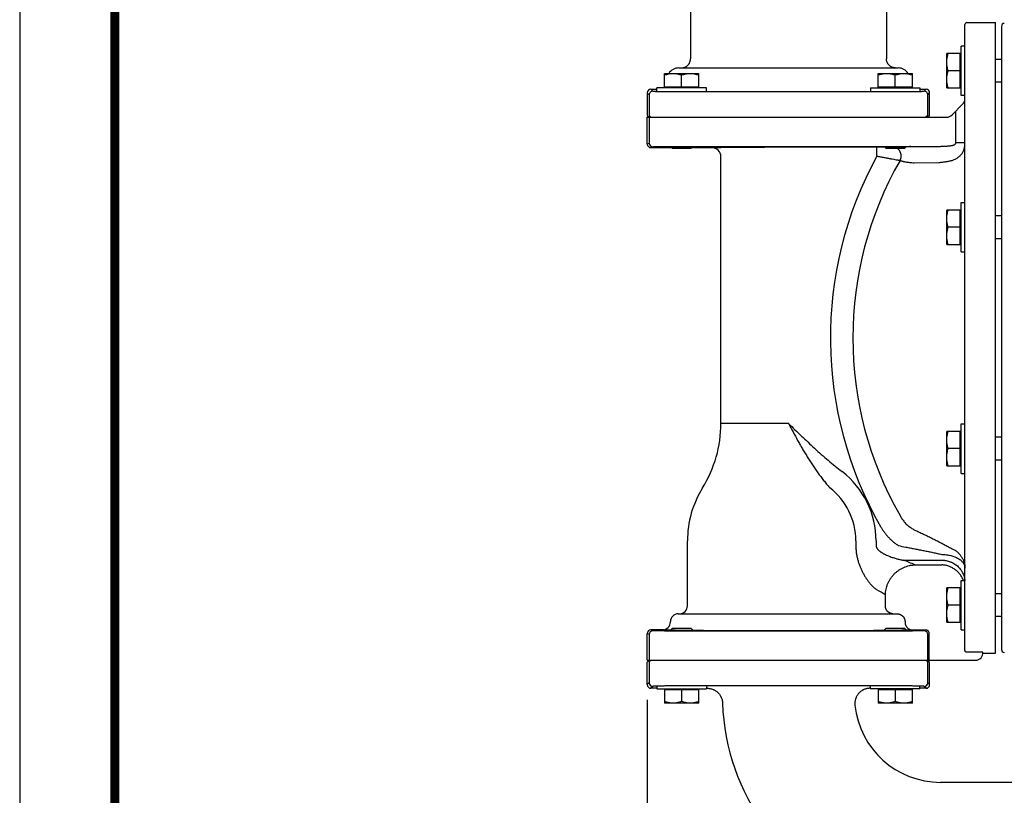
# Model space of a CAD drawing. Units: inches. Extents: x 0 to 120, y 0 to 121.
# Drawn here: x 0 to 16, y 51 to 64 of the extents above; entities that cross this region are included whole.
import ezdxf
from ezdxf.enums import TextEntityAlignment as Align

# ---------------------------------------------------------------- set-up
doc = ezdxf.new("R2010")
doc.units = ezdxf.units.IN
doc.header["$LTSCALE"] = 1.21
doc.header["$MEASUREMENT"] = 0
doc.header["$PDMODE"] = 3
doc.header["$PDSIZE"] = 0.3125
doc.layers.get('0').update_dxf_attribs({"linetype": 'CONTINUOUS'})
doc.layers.get('Defpoints').update_dxf_attribs({"linetype": 'CONTINUOUS'})
for name, color, linetype in [('ATTRIBUTES', 7, 'CONTINUOUS'), ('AXIS', 7, 'CONTINUOUS'), ('BORDER', 5, 'CONTINUOUS')]:
    doc.layers.add(name, color=color, linetype=linetype)
doc.layers.add('OUTER BORDER', color=3, linetype='CONTINUOUS', plot=False)
doc.styles.add('Aial Narrow Bold', font='ARIALNB.TTF')
doc.styles.add('ROMANS', font='ROMANS.SHX')
doc.dimstyles.new('3PL', dxfattribs={"dimscale": 4, "dimtxt": 0.125, "dimasz": 0.18, "dimexe": 0.09, "dimexo": 0.0625, "dimgap": 0.09, "dimtad": 0, "dimtih": 1, "dimtoh": 1, "dimdec": 1, "dimzin": 4, "dimdsep": 46, "dimtxsty": 'Aial Narrow Bold', "dimcen": 0, "dimclrd": 256, "dimclre": 256, "dimclrt": 256, "dimadec": 0, "dimazin": 0, "dimtfac": 1, "dimtdec": 1, "dimtofl": 0, "dimtmove": 0, "dimatfit": 0, "dimfxl": 1, "dimtolj": 1, "dimtzin": 4, "dimlwd": -1, "dimlwe": -1, "dimarcsym": 0})

# ---------------------------------------------------------------- blocks, each defined once
blk = doc.blocks.new('*D7')
for p, q in [((10.312, 52.655), (10.312, 44.939)), ((27.732, 52.675), (27.732, 44.939)), ((11.032, 45.299), (17.622, 45.299)), ((27.012, 45.299), (18.754, 45.299))]:
    blk.add_line(p, q)
for points in [[(11.032, 45.419), (11.032, 45.179), (10.312, 45.299)], [(27.012, 45.419), (27.012, 45.179), (27.732, 45.299)]]:
    blk.add_solid(points)
at = {"layer": 'Defpoints', "color": 0}
for p in [(10.312, 52.905), (27.732, 52.925), (27.732, 45.299)]:
    blk.add_point(p, dxfattribs=at)
at = {"insert": (18.188, 45.299), "char_height": 0.5, "attachment_point": 5, "style": 'Aial Narrow Bold'}
blk.add_mtext('\\A1;A', dxfattribs=at)
blk = doc.blocks.new('Wilden_C_size_03-01-12')
at = {"layer": 'BORDER', "const_width": 0.03}
blk.add_lwpolyline([(0.3125, 0.2775), (0.3125, 17.1255), (22.6125, 17.1255), (22.6125, 0.2775), (0.3125, 0.2775)], dxfattribs=at)
at = {"layer": 'OUTER BORDER'}
blk.add_lwpolyline([(0, 0), (24, 0), (24, 18), (0, 18)], close=True, dxfattribs=at)
at = {"layer": 'ATTRIBUTES', "style": 'ROMANS'}
for tag, height, p in [('XXXXX', 0.18, (19.8687, 1.53)), ('XXX', 0.18, (19.8687, 1.215)), ('XX-XXX', 0.1875, (21.4312, 0.4588)), ('X', 0.1875, (22.425, 0.4588))]:
    blk.add_attdef(tag, text='', height=height, dxfattribs=at).set_placement(p, align=Align.MIDDLE)
for tag, p in [('.01', (16.4081, 1.1)), ('.005', (16.405, 0.8482)), ('XX/XX/XX', (19.709, 0.8461)), ('X-XXX', (21.2115, 0.8289)), ('1/2%%D', (16.4258, 0.5995)), ('XX/XX/XX', (19.709, 0.5961)), ('X/X', (15.2627, 0.3491)), ('XX/XX/XX', (19.709, 0.3461)), ('XOFX', (16.4293, 0.349))]:
    blk.add_attdef(tag, p, '', height=0.1, dxfattribs=at)

msp = doc.modelspace()

# ---------------------------------------------------------------- linework, layer by layer
at = {"color": 7, "linetype": 'Continuous'}
for p, q in [((16.132, 63.176), (16.032, 63.176)), ((16.132, 62.801), (16.032, 62.801)), ((10.312, 62.626), (10.312, 62.256)), ((14.952, 62.256), (14.952, 62.626)), ((10.312, 62.256), (10.342, 62.226)), ((14.952, 62.256), (14.922, 62.226)), ((10.69, 61.726), (11.065, 61.726)), ((10.727, 61.711), (10.698, 61.74)), ((11.027, 61.711), (10.727, 61.711)), ((11.027, 61.711), (11.056, 61.74)), ((14.237, 61.711), (14.208, 61.74)), ((14.537, 61.711), (14.237, 61.711)), ((14.537, 61.711), (14.56, 61.735)), ((16.132, 60.605), (16.032, 60.605)), ((16.132, 60.23), (16.032, 60.23)), ((16.132, 56.97), (16.032, 56.97)), ((16.132, 56.595), (16.032, 56.595)), ((16.132, 54.399), (16.032, 54.399)), ((16.132, 54.024), (16.032, 54.024)), ((10.727, 53.835), (10.69, 53.797)), ((10.69, 53.797), (11.065, 53.797)), ((10.727, 53.835), (11.027, 53.835)), ((11.027, 53.835), (11.065, 53.797)), ((14.237, 53.835), (14.2, 53.797)), ((14.2, 53.797), (14.575, 53.797)), ((14.237, 53.835), (14.537, 53.835)), ((14.537, 53.835), (14.575, 53.797)), ((10.312, 53.275), (10.342, 53.305)), ((10.312, 52.905), (10.312, 53.275)), ((14.952, 53.275), (14.922, 53.305)), ((14.952, 52.905), (14.952, 53.275))]:
    msp.add_line(p, q, dxfattribs=at)
at = {"color": 9, "linetype": 'Continuous'}
for p, q in [((10.343, 62.595), (10.343, 62.256)), ((14.921, 62.256), (14.921, 62.595)), ((10.343, 62.256), (10.373, 62.226)), ((14.921, 62.256), (14.891, 62.226)), ((10.343, 53.275), (10.373, 53.305)), ((10.343, 53.275), (10.343, 52.937)), ((14.921, 53.275), (14.891, 53.305)), ((14.921, 52.937), (14.921, 53.275))]:
    msp.add_line(p, q, dxfattribs=at)
for p, q in [((14.56, 61.735), (14.56, 61.742)), ((12.632, 57.195), (11.522, 57.195))]:
    msp.add_line(p, q)
at = {"layer": 'AXIS', "color": 7, "linetype": 'Continuous'}
for p, q in [((11.022, 64.806), (11.022, 63.186)), ((14.242, 64.806), (14.242, 63.186)), ((15.532, 53.47), (15.532, 63.75)), ((15.562, 63.78), (16.032, 63.78)), ((16.032, 53.42), (16.032, 63.78)), ((16.132, 63.718), (16.132, 53.482)), ((15.233, 62.708), (15.233, 63.27)), ((15.467, 63.27), (15.233, 63.27)), ((15.452, 62.708), (15.452, 63.27)), ((15.467, 62.583), (15.467, 63.395)), ((15.532, 63.395), (15.467, 63.395)), ((10.596, 62.711), (10.596, 62.946)), ((10.596, 62.946), (11.158, 62.946)), ((10.832, 63.036), (14.432, 63.036)), ((11.158, 62.711), (11.158, 62.946)), ((14.106, 62.711), (14.106, 62.946)), ((14.106, 62.946), (14.668, 62.946)), ((14.668, 62.711), (14.668, 62.946)), ((15.452, 62.989), (15.258, 62.989)), ((10.877, 62.726), (10.877, 62.92)), ((14.387, 62.726), (14.387, 62.92)), ((10.372, 62.686), (10.471, 62.686)), ((10.471, 62.651), (10.471, 62.711)), ((11.283, 62.711), (10.471, 62.711)), ((10.596, 62.726), (11.158, 62.726)), ((11.283, 62.647), (11.283, 62.711)), ((13.981, 62.711), (13.981, 62.647)), ((13.981, 62.711), (14.793, 62.711)), ((14.106, 62.726), (14.668, 62.726)), ((14.793, 62.711), (14.793, 62.651)), ((14.793, 62.686), (14.892, 62.686)), ((15.233, 62.708), (15.467, 62.708)), ((15.532, 62.583), (15.467, 62.583)), ((15.494, 62.438), (15.32, 62.264)), ((10.312, 61.786), (10.312, 62.226)), ((10.312, 62.226), (15.228, 62.226)), ((10.372, 61.726), (10.712, 61.726)), ((11.042, 61.726), (11.372, 61.726)), ((11.522, 57.195), (11.522, 61.576)), ((15.233, 60.137), (15.233, 60.699)), ((15.467, 60.699), (15.233, 60.699)), ((15.452, 60.137), (15.452, 60.699)), ((15.467, 60.012), (15.467, 60.824)), ((15.467, 60.824), (15.532, 60.824)), ((15.452, 60.418), (15.258, 60.418)), ((15.233, 60.137), (15.467, 60.137)), ((15.467, 60.012), (15.532, 60.012)), ((15.467, 56.376), (15.467, 57.188)), ((15.467, 57.188), (15.532, 57.188)), ((15.233, 56.501), (15.233, 57.063)), ((15.467, 57.063), (15.233, 57.063)), ((15.452, 56.501), (15.452, 57.063)), ((15.452, 56.782), (15.258, 56.782)), ((15.233, 56.501), (15.467, 56.501)), ((15.467, 56.376), (15.532, 56.376)), ((10.972, 54.2), (10.972, 55.265)), ((15.467, 54.618), (15.532, 54.618)), ((15.467, 53.806), (15.467, 54.618)), ((15.233, 53.931), (15.233, 54.493)), ((15.467, 54.493), (15.233, 54.493)), ((15.452, 53.931), (15.452, 54.493)), ((15.452, 54.212), (15.258, 54.212)), ((10.822, 54.07), (14.391, 54.07)), ((10.692, 53.935), (10.692, 53.94)), ((15.233, 53.931), (15.467, 53.931)), ((10.312, 53.305), (10.312, 53.745)), ((10.562, 53.805), (10.372, 53.805)), ((15.467, 53.806), (15.532, 53.806)), ((15.826, 53.42), (16.032, 53.42)), ((10.312, 53.305), (15.707, 53.305)), ((10.471, 52.845), (10.372, 52.845)), ((10.471, 52.881), (10.471, 52.835)), ((10.471, 52.835), (11.283, 52.835)), ((10.596, 52.835), (10.596, 52.601)), ((11.158, 52.82), (10.596, 52.82)), ((10.877, 52.82), (10.877, 52.626)), ((11.158, 52.601), (11.158, 52.835)), ((11.283, 52.884), (11.283, 52.835)), ((11.299, 52.845), (11.283, 52.845)), ((13.981, 52.845), (13.973, 52.845)), ((13.981, 52.835), (13.981, 52.884)), ((14.793, 52.835), (13.981, 52.835)), ((14.106, 52.835), (14.106, 52.601)), ((14.668, 52.82), (14.106, 52.82)), ((14.387, 52.82), (14.387, 52.626)), ((14.668, 52.601), (14.668, 52.835)), ((14.793, 52.835), (14.793, 52.881)), ((14.892, 52.845), (14.793, 52.845)), ((11.158, 52.601), (10.596, 52.601)), ((14.668, 52.601), (14.106, 52.601)), ((18.701, 51.3), (15.132, 51.3))]:
    msp.add_line(p, q, dxfattribs=at)
at = {"layer": 'AXIS', "color": 9, "linetype": 'Continuous'}
for p, q in [((10.312, 62.626), (10.343, 62.595)), ((10.372, 62.686), (10.403, 62.655)), ((10.843, 62.647), (14.421, 62.647)), ((14.861, 62.655), (14.892, 62.686)), ((14.921, 62.595), (14.952, 62.626)), ((15.382, 61.805), (15.382, 62.326)), ((10.343, 62.226), (10.343, 61.802)), ((15.532, 61.804), (15.531, 61.804)), ((10.312, 61.786), (10.343, 61.802)), ((10.372, 61.726), (10.403, 61.742)), ((10.843, 61.746), (15.043, 61.746)), ((12.632, 61.737), (14.083, 61.737)), ((14.083, 61.587), (14.083, 61.737)), ((14.644, 61.743), (15.043, 61.746)), ((14.459, 61.517), (14.466, 61.516)), ((14.7, 61.476), (15.1, 61.484)), ((13.739, 55.265), (13.739, 55.192)), ((14.072, 55.265), (14.072, 55.192)), ((14.523, 54.949), (15.152, 54.949)), ((14.708, 54.872), (15.152, 54.872)), ((14.224, 54.2), (14.224, 54.379)), ((14.547, 53.94), (14.547, 53.932)), ((10.343, 53.73), (10.312, 53.745)), ((10.343, 53.73), (10.343, 53.305)), ((10.403, 53.79), (10.372, 53.805)), ((10.691, 53.799), (10.69, 53.799)), ((10.69, 53.799), (10.69, 53.799)), ((14.421, 53.786), (10.843, 53.786)), ((14.575, 53.799), (14.573, 53.799)), ((14.886, 53.802), (14.676, 53.802)), ((14.886, 53.802), (14.861, 53.79)), ((14.946, 53.742), (14.921, 53.73)), ((14.921, 53.305), (14.921, 53.73)), ((14.946, 53.305), (14.946, 53.742)), ((15.825, 53.438), (15.562, 53.438)), ((10.343, 52.937), (10.312, 52.905)), ((14.952, 52.905), (14.921, 52.937)), ((10.403, 52.877), (10.372, 52.845)), ((14.421, 52.884), (10.843, 52.884)), ((14.892, 52.845), (14.861, 52.877))]:
    msp.add_line(p, q, dxfattribs=at)
at = {"layer": 'AXIS', "color": 7, "linetype": 'Continuous'}
for centre, radius, start, end in [((15.562, 63.75), 0.03, 90, 180), ((16.182, 63.718), 0.05, 94, 180), ((10.832, 62.836), 0.2, 90.0017, 146.7691), ((14.432, 62.836), 0.2, 33.2309, 89.9983), ((10.372, 62.626), 0.06, 89.9965, 180.0035), ((14.892, 62.626), 0.06, 359.9966, 90.0034), ((15.402, 62.53), 0.13, 315, 0), ((15.228, 62.356), 0.13, 270, 315), ((10.372, 61.786), 0.06, 180.0021, 270.0054), ((11.372, 61.576), 0.15, 359.9985, 89.9987), ((9.522, 57.195), 2, 328.182, 0), ((12.632, 55.265), 1.66, 148.182, 180), ((10.842, 54.2), 0.13, 270, 0), ((10.822, 53.94), 0.13, 90, 180), ((10.562, 53.935), 0.13, 270.0013, 0.0014), ((10.372, 53.745), 0.06, 89.9946, 179.9979), ((15.707, 53.424), 0.119, 270, 6.7429), ((16.182, 53.482), 0.05, 180, 266), ((10.372, 52.905), 0.06, 179.9965, 270.0035), ((14.892, 52.905), 0.06, 269.9966, 0.0034), ((15.132, 52.715), 3.585, 181.7907, 251.3164), ((15.132, 52.715), 1.415, 185.9041, 270)]:
    msp.add_arc(centre, radius, start, end, dxfattribs=at)
at = {"layer": 'AXIS', "color": 9, "linetype": 'Continuous'}
for centre, radius, start, end in [((10.403, 62.595), 0.06, 90.0209, 179.9791), ((14.861, 62.595), 0.06, 0.0209, 89.9791), ((10.403, 61.802), 0.06, 180.0068, 269.9857), ((14.097, 81.057), 19.32, 269.9591, 271.3184), ((14.809, 35.481), 26.262, 90.3597, 90.5839), ((19.555, 58.6), 6.234, 151.3725, 209.7913), ((19.555, 58.6), 5.865, 150.2087, 209.7913), ((15.023, 61.23), 0.626, 152.8114, 152.9917), ((12.632, 55.265), 1.44, 0, 52.2654), ((12.632, 55.265), 1.107, 0, 52.2654), ((14.867, 56.858), 1.722, 255.4489, 259.6578), ((11.626, 47.775), 7.738, 66.5261, 68.0089), ((11.465, 50.063), 5.122, 57.4196, 59.2341), ((15.15, 54.48), 0.132, 5.7563, 7.1087), ((10.403, 53.73), 0.06, 90.0143, 179.9932), ((14.861, 53.73), 0.06, 0.0068, 89.9857), ((10.403, 52.937), 0.06, 180.0209, 269.9791), ((14.861, 52.937), 0.06, 270.0209, 359.9791)]:
    msp.add_arc(centre, radius, start, end, dxfattribs=at)
at = {"layer": 'AXIS', "color": 7, "linetype": 'Continuous'}
for points, knots in [([(15.233, 63.129), (15.233, 63.135), (15.233, 63.147), (15.234, 63.165), (15.236, 63.182), (15.239, 63.2), (15.243, 63.218), (15.249, 63.241), (15.254, 63.258), (15.258, 63.27)], [0, 0, 0, 0, 0.124399, 0.248879, 0.37349, 0.498295, 0.623332, 0.748627, 1, 1, 1, 1]), ([(10.872, 63.036), (10.877, 63.036), (10.887, 63.036), (10.901, 63.039), (10.916, 63.042), (10.93, 63.047), (10.943, 63.053), (10.955, 63.061), (10.967, 63.07), (10.978, 63.08), (10.988, 63.091), (10.997, 63.102), (11.005, 63.115), (11.011, 63.128), (11.016, 63.142), (11.019, 63.157), (11.022, 63.171), (11.022, 63.181), (11.022, 63.186)], [0, 0, 0, 0, 0.0625, 0.125, 0.1875, 0.25, 0.3125, 0.375, 0.4375, 0.5, 0.5625, 0.625, 0.6875, 0.75, 0.8125, 0.875, 0.9375, 1, 1, 1, 1]), ([(14.392, 63.036), (14.387, 63.036), (14.377, 63.036), (14.363, 63.039), (14.348, 63.042), (14.335, 63.047), (14.321, 63.053), (14.309, 63.061), (14.297, 63.07), (14.286, 63.08), (14.276, 63.091), (14.267, 63.102), (14.26, 63.115), (14.253, 63.128), (14.248, 63.142), (14.245, 63.157), (14.242, 63.171), (14.242, 63.181), (14.242, 63.186)], [0, 0, 0, 0, 0.0625, 0.125, 0.1875, 0.25, 0.3125, 0.375, 0.4375, 0.5, 0.5625, 0.625, 0.6875, 0.75, 0.8125, 0.875, 0.9375, 1, 1, 1, 1]), ([(15.258, 62.989), (15.254, 63), (15.249, 63.017), (15.243, 63.04), (15.239, 63.058), (15.236, 63.076), (15.234, 63.093), (15.233, 63.111), (15.233, 63.123), (15.233, 63.129)], [0, 0, 0, 0, 0.251373, 0.376668, 0.501705, 0.62651, 0.751122, 0.875601, 1, 1, 1, 1]), ([(10.596, 62.92), (10.607, 62.924), (10.625, 62.929), (10.648, 62.935), (10.665, 62.939), (10.683, 62.942), (10.701, 62.944), (10.719, 62.945), (10.731, 62.946), (10.737, 62.946)], [0, 0, 0, 0, 0.251373, 0.376668, 0.501705, 0.62651, 0.751122, 0.875601, 1, 1, 1, 1]), ([(10.737, 62.946), (10.742, 62.946), (10.754, 62.945), (10.772, 62.944), (10.79, 62.942), (10.808, 62.939), (10.825, 62.935), (10.848, 62.929), (10.866, 62.924), (10.877, 62.92)], [0, 0, 0, 0, 0.124399, 0.248879, 0.37349, 0.498295, 0.623332, 0.748627, 1, 1, 1, 1]), ([(10.877, 62.92), (10.888, 62.924), (10.906, 62.929), (10.929, 62.935), (10.946, 62.939), (10.964, 62.942), (10.982, 62.944), (11, 62.945), (11.012, 62.946), (11.018, 62.946)], [0, 0, 0, 0, 0.251373, 0.376668, 0.501705, 0.62651, 0.751122, 0.875601, 1, 1, 1, 1]), ([(11.018, 62.946), (11.023, 62.946), (11.035, 62.945), (11.053, 62.944), (11.071, 62.942), (11.089, 62.939), (11.106, 62.935), (11.129, 62.929), (11.147, 62.924), (11.158, 62.92)], [0, 0, 0, 0, 0.124399, 0.248879, 0.37349, 0.498295, 0.623332, 0.748627, 1, 1, 1, 1]), ([(14.106, 62.92), (14.117, 62.924), (14.135, 62.929), (14.158, 62.935), (14.175, 62.939), (14.193, 62.942), (14.211, 62.944), (14.229, 62.945), (14.241, 62.946), (14.247, 62.946)], [0, 0, 0, 0, 0.251373, 0.376668, 0.501705, 0.62651, 0.751122, 0.875601, 1, 1, 1, 1]), ([(14.247, 62.946), (14.252, 62.946), (14.264, 62.945), (14.282, 62.944), (14.3, 62.942), (14.318, 62.939), (14.335, 62.935), (14.358, 62.929), (14.376, 62.924), (14.387, 62.92)], [0, 0, 0, 0, 0.124399, 0.248879, 0.37349, 0.498295, 0.623332, 0.748627, 1, 1, 1, 1]), ([(14.387, 62.92), (14.398, 62.924), (14.416, 62.929), (14.439, 62.935), (14.456, 62.939), (14.474, 62.942), (14.492, 62.944), (14.51, 62.945), (14.522, 62.946), (14.528, 62.946)], [0, 0, 0, 0, 0.251373, 0.376668, 0.501705, 0.62651, 0.751122, 0.875601, 1, 1, 1, 1]), ([(14.528, 62.946), (14.533, 62.946), (14.545, 62.945), (14.563, 62.944), (14.581, 62.942), (14.599, 62.939), (14.616, 62.935), (14.639, 62.929), (14.657, 62.924), (14.668, 62.92)], [0, 0, 0, 0, 0.124399, 0.248879, 0.37349, 0.498295, 0.623332, 0.748627, 1, 1, 1, 1]), ([(15.233, 62.848), (15.233, 62.854), (15.233, 62.866), (15.234, 62.884), (15.236, 62.901), (15.239, 62.919), (15.243, 62.937), (15.249, 62.96), (15.254, 62.977), (15.258, 62.989)], [0, 0, 0, 0, 0.124399, 0.248879, 0.37349, 0.498295, 0.623332, 0.748627, 1, 1, 1, 1]), ([(15.258, 62.708), (15.254, 62.719), (15.249, 62.736), (15.243, 62.759), (15.239, 62.777), (15.236, 62.795), (15.234, 62.812), (15.233, 62.83), (15.233, 62.842), (15.233, 62.848)], [0, 0, 0, 0, 0.251373, 0.376668, 0.501705, 0.62651, 0.751122, 0.875601, 1, 1, 1, 1]), ([(15.233, 60.558), (15.233, 60.564), (15.233, 60.576), (15.234, 60.594), (15.236, 60.612), (15.239, 60.629), (15.243, 60.647), (15.249, 60.67), (15.254, 60.687), (15.258, 60.699)], [0, 0, 0, 0, 0.124399, 0.248879, 0.37349, 0.498295, 0.623332, 0.748627, 1, 1, 1, 1]), ([(15.258, 60.418), (15.254, 60.429), (15.249, 60.447), (15.243, 60.47), (15.239, 60.487), (15.236, 60.505), (15.234, 60.523), (15.233, 60.541), (15.233, 60.552), (15.233, 60.558)], [0, 0, 0, 0, 0.251373, 0.376668, 0.501705, 0.62651, 0.751122, 0.875601, 1, 1, 1, 1]), ([(15.233, 60.277), (15.233, 60.283), (15.233, 60.295), (15.234, 60.313), (15.236, 60.331), (15.239, 60.348), (15.243, 60.366), (15.249, 60.389), (15.254, 60.406), (15.258, 60.418)], [0, 0, 0, 0, 0.124399, 0.248879, 0.37349, 0.498295, 0.623332, 0.748627, 1, 1, 1, 1]), ([(15.258, 60.137), (15.254, 60.148), (15.249, 60.166), (15.243, 60.189), (15.239, 60.206), (15.236, 60.224), (15.234, 60.242), (15.233, 60.26), (15.233, 60.271), (15.233, 60.277)], [0, 0, 0, 0, 0.251373, 0.376668, 0.501705, 0.62651, 0.751122, 0.875601, 1, 1, 1, 1]), ([(15.233, 56.923), (15.233, 56.929), (15.233, 56.941), (15.234, 56.959), (15.236, 56.976), (15.239, 56.994), (15.243, 57.011), (15.249, 57.035), (15.254, 57.052), (15.258, 57.063)], [0, 0, 0, 0, 0.124399, 0.248879, 0.37349, 0.498295, 0.623332, 0.748627, 1, 1, 1, 1]), ([(15.258, 56.782), (15.254, 56.794), (15.249, 56.811), (15.243, 56.834), (15.239, 56.852), (15.236, 56.869), (15.234, 56.887), (15.233, 56.905), (15.233, 56.917), (15.233, 56.923)], [0, 0, 0, 0, 0.251373, 0.376668, 0.501705, 0.62651, 0.751122, 0.875601, 1, 1, 1, 1]), ([(15.233, 56.642), (15.233, 56.648), (15.233, 56.66), (15.234, 56.678), (15.236, 56.695), (15.239, 56.713), (15.243, 56.73), (15.249, 56.754), (15.254, 56.771), (15.258, 56.782)], [0, 0, 0, 0, 0.124399, 0.248879, 0.37349, 0.498295, 0.623332, 0.748627, 1, 1, 1, 1]), ([(15.258, 56.501), (15.254, 56.513), (15.249, 56.53), (15.243, 56.553), (15.239, 56.571), (15.236, 56.588), (15.234, 56.606), (15.233, 56.624), (15.233, 56.636), (15.233, 56.642)], [0, 0, 0, 0, 0.251373, 0.376668, 0.501705, 0.62651, 0.751122, 0.875601, 1, 1, 1, 1]), ([(15.233, 54.352), (15.233, 54.358), (15.233, 54.37), (15.234, 54.388), (15.236, 54.406), (15.239, 54.423), (15.243, 54.441), (15.249, 54.464), (15.254, 54.481), (15.258, 54.493)], [0, 0, 0, 0, 0.124399, 0.248879, 0.37349, 0.498295, 0.623332, 0.748627, 1, 1, 1, 1]), ([(15.258, 54.212), (15.254, 54.223), (15.249, 54.24), (15.243, 54.264), (15.239, 54.281), (15.236, 54.299), (15.234, 54.317), (15.233, 54.334), (15.233, 54.346), (15.233, 54.352)], [0, 0, 0, 0, 0.251373, 0.376668, 0.501705, 0.62651, 0.751122, 0.875601, 1, 1, 1, 1]), ([(15.233, 54.071), (15.233, 54.077), (15.233, 54.089), (15.234, 54.107), (15.236, 54.125), (15.239, 54.142), (15.243, 54.16), (15.249, 54.183), (15.254, 54.2), (15.258, 54.212)], [0, 0, 0, 0, 0.124399, 0.248879, 0.37349, 0.498295, 0.623332, 0.748627, 1, 1, 1, 1]), ([(15.258, 53.931), (15.254, 53.942), (15.249, 53.959), (15.243, 53.983), (15.239, 54), (15.236, 54.018), (15.234, 54.036), (15.233, 54.053), (15.233, 54.065), (15.233, 54.071)], [0, 0, 0, 0, 0.251373, 0.376668, 0.501705, 0.62651, 0.751122, 0.875601, 1, 1, 1, 1]), ([(11.299, 52.845), (11.307, 52.845), (11.319, 52.845), (11.335, 52.843), (11.351, 52.84), (11.37, 52.835), (11.389, 52.829), (11.404, 52.822), (11.418, 52.815), (11.436, 52.805), (11.455, 52.791), (11.473, 52.775), (11.49, 52.758), (11.504, 52.738), (11.515, 52.721), (11.523, 52.707), (11.529, 52.693), (11.537, 52.674), (11.542, 52.655), (11.545, 52.639), (11.548, 52.623), (11.549, 52.611), (11.549, 52.603)], [0, 0, 0, 0, 0.062496, 0.093753, 0.125009, 0.187505, 0.25, 0.281257, 0.312514, 0.375009, 0.437505, 0.5, 0.562495, 0.624991, 0.687486, 0.718743, 0.75, 0.812495, 0.874991, 0.906247, 0.937504, 1, 1, 1, 1]), ([(13.973, 52.845), (13.964, 52.845), (13.951, 52.845), (13.934, 52.842), (13.917, 52.839), (13.896, 52.834), (13.875, 52.826), (13.86, 52.818), (13.844, 52.81), (13.826, 52.798), (13.806, 52.782), (13.787, 52.763), (13.771, 52.743), (13.756, 52.721), (13.746, 52.701), (13.74, 52.685), (13.734, 52.669), (13.728, 52.648), (13.725, 52.626), (13.723, 52.609), (13.723, 52.591), (13.724, 52.578), (13.725, 52.57)], [0, 0, 0, 0, 0.062495, 0.093753, 0.125011, 0.187505, 0.25, 0.281258, 0.312516, 0.375011, 0.437505, 0.5, 0.562495, 0.624989, 0.687484, 0.718742, 0.75, 0.812495, 0.874989, 0.906247, 0.937505, 1, 1, 1, 1]), ([(10.737, 52.601), (10.731, 52.601), (10.719, 52.601), (10.701, 52.602), (10.683, 52.604), (10.665, 52.607), (10.648, 52.611), (10.625, 52.617), (10.607, 52.622), (10.596, 52.626)], [0, 0, 0, 0, 0.124399, 0.248879, 0.37349, 0.498295, 0.623332, 0.748627, 1, 1, 1, 1]), ([(10.877, 52.626), (10.866, 52.622), (10.848, 52.617), (10.825, 52.611), (10.808, 52.607), (10.79, 52.604), (10.772, 52.602), (10.754, 52.601), (10.742, 52.601), (10.737, 52.601)], [0, 0, 0, 0, 0.251373, 0.376668, 0.501705, 0.62651, 0.751122, 0.875601, 1, 1, 1, 1]), ([(11.018, 52.601), (11.012, 52.601), (11, 52.601), (10.982, 52.602), (10.964, 52.604), (10.946, 52.607), (10.929, 52.611), (10.906, 52.617), (10.888, 52.622), (10.877, 52.626)], [0, 0, 0, 0, 0.124399, 0.248879, 0.37349, 0.498295, 0.623332, 0.748627, 1, 1, 1, 1]), ([(11.158, 52.626), (11.147, 52.622), (11.129, 52.617), (11.106, 52.611), (11.089, 52.607), (11.071, 52.604), (11.053, 52.602), (11.035, 52.601), (11.023, 52.601), (11.018, 52.601)], [0, 0, 0, 0, 0.251373, 0.376668, 0.501705, 0.62651, 0.751122, 0.875601, 1, 1, 1, 1]), ([(14.247, 52.601), (14.241, 52.601), (14.229, 52.601), (14.211, 52.602), (14.193, 52.604), (14.175, 52.607), (14.158, 52.611), (14.135, 52.617), (14.117, 52.622), (14.106, 52.626)], [0, 0, 0, 0, 0.124399, 0.248879, 0.37349, 0.498295, 0.623332, 0.748627, 1, 1, 1, 1]), ([(14.387, 52.626), (14.376, 52.622), (14.358, 52.617), (14.335, 52.611), (14.318, 52.607), (14.3, 52.604), (14.282, 52.602), (14.264, 52.601), (14.252, 52.601), (14.247, 52.601)], [0, 0, 0, 0, 0.251373, 0.376668, 0.501705, 0.62651, 0.751122, 0.875601, 1, 1, 1, 1]), ([(14.528, 52.601), (14.522, 52.601), (14.51, 52.601), (14.492, 52.602), (14.474, 52.604), (14.456, 52.607), (14.439, 52.611), (14.416, 52.617), (14.398, 52.622), (14.387, 52.626)], [0, 0, 0, 0, 0.124399, 0.248879, 0.37349, 0.498295, 0.623332, 0.748627, 1, 1, 1, 1]), ([(14.668, 52.626), (14.657, 52.622), (14.639, 52.617), (14.616, 52.611), (14.599, 52.607), (14.581, 52.604), (14.563, 52.602), (14.545, 52.601), (14.533, 52.601), (14.528, 52.601)], [0, 0, 0, 0, 0.251373, 0.376668, 0.501705, 0.62651, 0.751122, 0.875601, 1, 1, 1, 1])]:
    msp.add_open_spline(points, degree=3, knots=knots, dxfattribs=at)
at = {"layer": 'AXIS', "color": 9, "linetype": 'Continuous'}
for points, knots in [([(10.403, 62.655), (10.403, 62.655), (10.404, 62.655), (10.404, 62.655), (10.404, 62.654), (10.404, 62.654), (10.405, 62.654), (10.406, 62.654), (10.408, 62.654), (10.409, 62.654), (10.411, 62.653), (10.413, 62.653), (10.416, 62.653), (10.419, 62.653), (10.424, 62.652), (10.431, 62.652), (10.439, 62.652), (10.448, 62.651), (10.458, 62.651), (10.469, 62.651), (10.48, 62.65), (10.493, 62.65), (10.511, 62.65), (10.536, 62.649), (10.568, 62.649), (10.602, 62.648), (10.639, 62.648), (10.677, 62.648), (10.717, 62.647), (10.759, 62.647), (10.801, 62.647), (10.829, 62.647), (10.843, 62.647)], [0, 0, 0, 0, 0.000355, 0.000837, 0.001453, 0.00221, 0.00415, 0.006665, 0.009758, 0.01343, 0.017679, 0.022504, 0.027902, 0.033871, 0.047508, 0.063385, 0.081465, 0.101705, 0.12406, 0.148476, 0.174897, 0.203261, 0.2335, 0.299318, 0.371733, 0.450064, 0.533573, 0.621475, 0.712942, 0.807113, 0.903099, 1, 1, 1, 1]), ([(14.421, 62.647), (14.435, 62.647), (14.463, 62.647), (14.505, 62.647), (14.547, 62.647), (14.587, 62.648), (14.625, 62.648), (14.662, 62.648), (14.696, 62.649), (14.728, 62.649), (14.753, 62.65), (14.771, 62.65), (14.784, 62.65), (14.795, 62.651), (14.806, 62.651), (14.816, 62.651), (14.825, 62.652), (14.833, 62.652), (14.84, 62.652), (14.845, 62.653), (14.848, 62.653), (14.851, 62.653), (14.853, 62.653), (14.855, 62.654), (14.856, 62.654), (14.858, 62.654), (14.859, 62.654), (14.86, 62.654), (14.86, 62.654), (14.86, 62.655), (14.86, 62.655), (14.861, 62.655), (14.861, 62.655)], [0, 0, 0, 0, 0.096901, 0.192887, 0.287058, 0.378525, 0.466427, 0.549936, 0.628267, 0.700682, 0.7665, 0.796739, 0.825103, 0.851524, 0.87594, 0.898295, 0.918535, 0.936615, 0.952492, 0.966129, 0.972098, 0.977496, 0.982321, 0.98657, 0.990242, 0.993335, 0.99585, 0.99779, 0.998547, 0.999163, 0.999645, 1, 1, 1, 1]), ([(15.238, 61.753), (15.245, 61.753), (15.255, 61.754), (15.269, 61.755), (15.279, 61.756), (15.289, 61.757), (15.3, 61.759), (15.31, 61.76), (15.32, 61.762), (15.328, 61.764), (15.335, 61.766), (15.339, 61.768), (15.344, 61.769), (15.349, 61.771), (15.354, 61.773), (15.358, 61.775), (15.363, 61.777), (15.367, 61.78), (15.371, 61.783), (15.375, 61.786), (15.377, 61.79), (15.379, 61.793), (15.38, 61.795), (15.381, 61.797), (15.382, 61.8), (15.382, 61.803), (15.382, 61.804), (15.382, 61.805)], [0, 0, 0, 0, 0.126507, 0.189601, 0.252576, 0.315422, 0.378128, 0.440684, 0.503079, 0.565301, 0.596346, 0.627344, 0.658296, 0.689203, 0.720066, 0.75089, 0.781689, 0.812477, 0.843288, 0.874174, 0.905213, 0.920836, 0.936533, 0.952307, 0.968153, 0.984063, 1, 1, 1, 1]), ([(15.294, 61.51), (15.303, 61.512), (15.32, 61.517), (15.345, 61.526), (15.369, 61.537), (15.392, 61.548), (15.413, 61.562), (15.433, 61.577), (15.452, 61.593), (15.469, 61.611), (15.484, 61.631), (15.497, 61.652), (15.508, 61.675), (15.517, 61.699), (15.524, 61.724), (15.529, 61.75), (15.531, 61.777), (15.532, 61.795), (15.532, 61.804)], [0, 0, 0, 0, 0.065555, 0.12997, 0.193254, 0.255477, 0.316765, 0.377299, 0.437308, 0.497067, 0.556879, 0.617065, 0.677938, 0.739777, 0.802805, 0.86717, 0.93292, 1, 1, 1, 1]), ([(15.531, 61.804), (15.53, 61.804), (15.53, 61.805), (15.528, 61.805), (15.524, 61.805), (15.52, 61.805), (15.514, 61.805), (15.507, 61.805), (15.499, 61.805), (15.49, 61.805), (15.477, 61.805), (15.458, 61.805), (15.434, 61.805), (15.409, 61.805), (15.391, 61.805), (15.382, 61.805)], [0, 0, 0, 0, 0.006938, 0.015886, 0.039733, 0.071351, 0.110484, 0.156815, 0.20997, 0.269519, 0.33498, 0.481473, 0.644719, 0.819442, 1, 1, 1, 1]), ([(10.403, 61.742), (10.403, 61.742), (10.404, 61.742), (10.404, 61.742), (10.404, 61.742), (10.404, 61.742), (10.405, 61.742), (10.405, 61.742), (10.406, 61.742), (10.408, 61.742), (10.409, 61.742), (10.411, 61.742), (10.413, 61.742), (10.416, 61.743), (10.418, 61.743), (10.421, 61.743), (10.425, 61.743), (10.431, 61.743), (10.439, 61.743), (10.448, 61.743), (10.458, 61.744), (10.469, 61.744), (10.48, 61.744), (10.493, 61.744), (10.511, 61.744), (10.536, 61.744), (10.568, 61.745), (10.602, 61.745), (10.639, 61.745), (10.677, 61.745), (10.717, 61.745), (10.759, 61.745), (10.801, 61.745), (10.829, 61.746), (10.843, 61.746)], [0, 0, 0, 0, 0.000304, 0.00075, 0.001339, 0.002074, 0.002954, 0.00398, 0.00647, 0.009543, 0.013198, 0.017434, 0.022248, 0.027637, 0.033599, 0.040129, 0.047225, 0.063094, 0.08117, 0.10141, 0.123766, 0.148186, 0.174612, 0.202983, 0.233231, 0.299069, 0.371509, 0.449867, 0.533407, 0.62134, 0.71284, 0.807044, 0.903065, 1, 1, 1, 1]), ([(11.372, 61.726), (11.372, 61.726), (11.372, 61.726), (11.372, 61.726), (11.372, 61.726), (11.372, 61.726), (11.372, 61.726), (11.373, 61.726), (11.373, 61.727), (11.373, 61.727), (11.374, 61.727), (11.375, 61.727), (11.376, 61.727), (11.377, 61.727), (11.378, 61.727), (11.38, 61.727), (11.382, 61.728), (11.386, 61.728), (11.391, 61.728), (11.397, 61.728), (11.403, 61.729), (11.41, 61.729), (11.418, 61.729), (11.427, 61.729), (11.436, 61.73), (11.446, 61.73), (11.457, 61.73), (11.473, 61.73), (11.494, 61.731), (11.522, 61.731), (11.553, 61.732), (11.586, 61.732), (11.621, 61.733), (11.659, 61.733), (11.7, 61.734), (11.742, 61.734), (11.787, 61.734), (11.851, 61.735), (11.935, 61.735), (12.04, 61.736), (12.152, 61.736), (12.268, 61.737), (12.387, 61.737), (12.509, 61.737), (12.591, 61.737), (12.632, 61.737)], [0, 0, 0, 0, 0.000059, 0.000097, 0.000142, 0.000256, 0.000403, 0.000587, 0.000807, 0.001063, 0.001356, 0.002053, 0.002899, 0.003894, 0.005038, 0.00633, 0.007772, 0.011102, 0.015026, 0.019541, 0.024645, 0.030336, 0.03661, 0.043462, 0.05089, 0.058889, 0.067453, 0.076578, 0.096489, 0.118573, 0.142776, 0.169042, 0.197307, 0.227502, 0.259556, 0.293391, 0.328926, 0.366076, 0.444857, 0.528977, 0.617627, 0.709955, 0.805073, 0.902065, 1, 1, 1, 1]), ([(14.466, 61.516), (14.468, 61.52), (14.472, 61.528), (14.477, 61.541), (14.481, 61.554), (14.483, 61.567), (14.484, 61.581), (14.484, 61.595), (14.483, 61.609), (14.481, 61.622), (14.477, 61.635), (14.472, 61.648), (14.467, 61.66), (14.46, 61.672), (14.452, 61.683), (14.443, 61.693), (14.433, 61.703), (14.426, 61.709), (14.423, 61.711)], [0, 0, 0, 0, 0.062413, 0.124994, 0.187712, 0.250537, 0.313433, 0.376364, 0.439289, 0.502171, 0.564973, 0.627659, 0.6902, 0.752568, 0.814743, 0.876711, 0.938463, 1, 1, 1, 1]), ([(15.043, 61.746), (15.051, 61.746), (15.068, 61.746), (15.092, 61.746), (15.116, 61.747), (15.141, 61.748), (15.165, 61.749), (15.197, 61.75), (15.222, 61.752), (15.238, 61.753)], [0, 0, 0, 0, 0.124254, 0.248838, 0.373663, 0.498676, 0.623838, 0.749125, 1, 1, 1, 1]), ([(14.083, 61.587), (14.103, 61.583), (14.143, 61.576), (14.203, 61.565), (14.259, 61.555), (14.312, 61.545), (14.359, 61.536), (14.395, 61.529), (14.419, 61.525), (14.435, 61.522), (14.448, 61.519), (14.456, 61.518), (14.459, 61.517)], [0, 0, 0, 0, 0.162162, 0.320768, 0.472258, 0.613061, 0.739614, 0.848422, 0.895129, 0.936188, 0.971249, 1, 1, 1, 1]), ([(14.466, 61.516), (14.469, 61.515), (14.475, 61.513), (14.484, 61.51), (14.495, 61.507), (14.506, 61.504), (14.518, 61.501), (14.536, 61.497), (14.551, 61.495), (14.561, 61.493)], [0, 0, 0, 0, 0.093247, 0.194118, 0.303253, 0.421352, 0.549185, 0.6876, 1, 1, 1, 1]), ([(14.561, 61.493), (14.57, 61.491), (14.59, 61.488), (14.622, 61.484), (14.66, 61.48), (14.686, 61.477), (14.7, 61.476)], [0, 0, 0, 0, 0.202799, 0.434292, 0.698642, 1, 1, 1, 1]), ([(15.1, 61.484), (15.107, 61.484), (15.123, 61.485), (15.147, 61.486), (15.171, 61.489), (15.195, 61.492), (15.22, 61.496), (15.244, 61.5), (15.269, 61.505), (15.286, 61.508), (15.294, 61.51)], [0, 0, 0, 0, 0.118154, 0.239067, 0.362184, 0.487107, 0.613548, 0.741284, 0.870146, 1, 1, 1, 1]), ([(12.632, 57.195), (12.657, 57.148), (12.707, 57.056), (12.77, 56.94), (12.821, 56.848), (12.86, 56.78), (12.901, 56.712), (12.941, 56.645), (12.983, 56.579), (13.026, 56.513), (13.07, 56.448), (13.115, 56.385), (13.162, 56.322), (13.21, 56.26), (13.259, 56.199), (13.292, 56.16), (13.309, 56.14)], [0, 0, 0, 0, 0.125787, 0.251468, 0.314237, 0.376947, 0.43959, 0.502158, 0.564649, 0.627061, 0.689394, 0.751651, 0.813834, 0.875949, 0.938003, 1, 1, 1, 1]), ([(12.632, 57.195), (12.703, 57.126), (12.845, 56.989), (13.061, 56.786), (13.282, 56.589), (13.435, 56.464), (13.513, 56.404)], [0, 0, 0, 0, 0.250008, 0.500013, 0.750012, 1, 1, 1, 1]), ([(14.465, 55.686), (14.47, 55.677), (14.48, 55.658), (14.497, 55.63), (14.516, 55.604), (14.535, 55.579), (14.557, 55.554), (14.58, 55.531), (14.604, 55.51), (14.621, 55.497), (14.63, 55.49)], [0, 0, 0, 0, 0.124261, 0.248737, 0.373425, 0.498328, 0.623441, 0.748762, 0.874284, 1, 1, 1, 1]), ([(14.145, 55.503), (14.153, 55.487), (14.172, 55.457), (14.202, 55.412), (14.23, 55.377), (14.253, 55.35), (14.277, 55.323), (14.308, 55.291), (14.341, 55.262), (14.369, 55.239), (14.397, 55.217), (14.419, 55.202), (14.434, 55.192)], [0, 0, 0, 0, 0.124998, 0.249995, 0.374993, 0.437498, 0.500003, 0.624999, 0.749995, 0.812499, 0.875005, 1, 1, 1, 1]), ([(14.63, 55.49), (14.635, 55.486), (14.658, 55.471), (14.682, 55.457), (14.7, 55.447)], [0, 0, 0, 0, 0.250634, 1, 1, 1, 1]), ([(14.7, 55.447), (14.726, 55.436), (14.777, 55.412), (14.853, 55.377), (14.929, 55.34), (15.004, 55.303), (15.078, 55.266), (15.139, 55.234), (15.188, 55.208), (15.224, 55.189), (15.259, 55.169), (15.283, 55.156), (15.294, 55.15)], [0, 0, 0, 0, 0.126735, 0.253304, 0.379603, 0.505494, 0.630793, 0.755246, 0.817049, 0.878493, 0.939507, 1, 1, 1, 1]), ([(13.739, 55.192), (13.739, 55.182), (13.739, 55.161), (13.741, 55.131), (13.743, 55.1), (13.748, 55.06), (13.757, 55.011), (13.771, 54.953), (13.788, 54.897), (13.808, 54.842), (13.831, 54.791), (13.851, 54.749), (13.869, 54.717), (13.882, 54.694), (13.896, 54.672), (13.91, 54.65), (13.924, 54.63), (13.938, 54.61), (13.953, 54.591), (13.967, 54.572), (13.982, 54.555), (13.997, 54.539), (14.012, 54.523), (14.027, 54.509), (14.042, 54.496), (14.056, 54.484), (14.071, 54.474), (14.081, 54.468), (14.085, 54.465)], [0, 0, 0, 0, 0.036672, 0.073309, 0.109875, 0.146335, 0.218795, 0.290451, 0.361071, 0.43044, 0.498349, 0.564585, 0.597007, 0.628924, 0.660302, 0.691106, 0.721299, 0.750841, 0.779689, 0.807797, 0.835119, 0.861602, 0.887194, 0.911843, 0.935494, 0.958099, 0.979613, 1, 1, 1, 1]), ([(14.072, 55.192), (14.072, 55.189), (14.072, 55.183), (14.074, 55.174), (14.076, 55.165), (14.08, 55.157), (14.084, 55.149), (14.089, 55.142), (14.094, 55.135), (14.101, 55.126), (14.111, 55.115), (14.124, 55.103), (14.136, 55.094), (14.145, 55.087), (14.152, 55.082), (14.159, 55.078), (14.169, 55.072), (14.181, 55.064), (14.196, 55.056), (14.217, 55.045), (14.242, 55.033), (14.273, 55.02), (14.305, 55.007), (14.336, 54.996), (14.367, 54.986), (14.399, 54.977), (14.43, 54.968), (14.461, 54.961), (14.492, 54.955), (14.513, 54.951), (14.523, 54.949)], [0, 0, 0, 0, 0.016673, 0.033327, 0.049945, 0.066518, 0.08304, 0.099512, 0.115934, 0.132311, 0.164931, 0.197408, 0.229757, 0.245889, 0.261993, 0.278071, 0.294123, 0.32615, 0.358078, 0.38991, 0.453278, 0.516247, 0.578789, 0.640868, 0.702436, 0.763433, 0.823787, 0.883408, 0.942189, 1, 1, 1, 1]), ([(14.558, 55.165), (14.583, 55.16), (14.632, 55.151), (14.707, 55.137), (14.782, 55.122), (14.856, 55.107), (14.931, 55.092), (15.005, 55.076), (15.066, 55.063), (15.115, 55.052), (15.14, 55.046), (15.152, 55.044)], [0, 0, 0, 0, 0.12544, 0.250835, 0.376163, 0.50139, 0.626473, 0.751346, 0.875909, 0.938027, 1, 1, 1, 1]), ([(15.152, 55.044), (15.164, 55.044), (15.189, 55.043), (15.226, 55.04), (15.262, 55.034), (15.297, 55.027), (15.331, 55.017), (15.363, 55.006), (15.393, 54.993), (15.421, 54.978), (15.446, 54.962), (15.464, 54.947), (15.478, 54.934), (15.49, 54.922), (15.501, 54.908), (15.51, 54.894), (15.516, 54.884), (15.521, 54.873), (15.525, 54.862), (15.528, 54.851), (15.53, 54.84), (15.532, 54.829), (15.532, 54.822), (15.532, 54.818)], [0, 0, 0, 0, 0.077133, 0.153784, 0.229485, 0.303783, 0.376257, 0.446525, 0.514257, 0.579189, 0.641137, 0.700011, 0.728308, 0.755855, 0.808783, 0.834264, 0.859147, 0.883495, 0.907379, 0.930881, 0.954087, 0.977095, 1, 1, 1, 1]), ([(15.294, 55.15), (15.303, 55.146), (15.32, 55.139), (15.345, 55.126), (15.369, 55.112), (15.391, 55.096), (15.413, 55.079), (15.432, 55.06), (15.451, 55.04), (15.467, 55.018), (15.482, 54.996), (15.495, 54.972), (15.505, 54.952), (15.511, 54.935), (15.517, 54.919), (15.523, 54.897), (15.527, 54.875), (15.53, 54.858), (15.531, 54.84), (15.532, 54.827), (15.532, 54.818)], [0, 0, 0, 0, 0.064353, 0.128482, 0.192364, 0.25598, 0.319318, 0.38237, 0.445135, 0.50762, 0.569835, 0.6318, 0.693537, 0.724335, 0.755088, 0.816462, 0.87771, 0.908304, 0.938883, 1, 1, 1, 1]), ([(14.224, 54.379), (14.224, 54.395), (14.227, 54.427), (14.235, 54.474), (14.247, 54.52), (14.264, 54.565), (14.285, 54.608), (14.31, 54.649), (14.338, 54.688), (14.37, 54.723), (14.405, 54.756), (14.437, 54.78), (14.463, 54.797), (14.483, 54.809), (14.504, 54.821), (14.533, 54.834), (14.569, 54.848), (14.607, 54.859), (14.638, 54.865), (14.661, 54.869), (14.685, 54.871), (14.7, 54.872), (14.708, 54.872)], [0, 0, 0, 0, 0.062668, 0.125455, 0.188333, 0.251268, 0.314224, 0.377163, 0.440049, 0.502848, 0.565531, 0.628073, 0.659294, 0.690475, 0.721613, 0.752709, 0.814756, 0.876638, 0.90753, 0.938386, 0.969209, 1, 1, 1, 1]), ([(15.152, 54.949), (15.164, 54.949), (15.181, 54.949), (15.204, 54.946), (15.227, 54.942), (15.256, 54.936), (15.283, 54.927), (15.305, 54.918), (15.321, 54.911), (15.336, 54.903), (15.356, 54.892), (15.38, 54.876), (15.407, 54.855), (15.432, 54.831), (15.451, 54.809), (15.465, 54.791), (15.474, 54.777), (15.483, 54.762), (15.494, 54.742), (15.506, 54.716), (15.515, 54.69), (15.521, 54.668), (15.525, 54.651), (15.528, 54.634), (15.53, 54.623), (15.53, 54.618)], [0, 0, 0, 0, 0.063384, 0.095073, 0.12675, 0.190039, 0.253235, 0.284799, 0.316331, 0.347828, 0.379288, 0.442071, 0.504686, 0.567124, 0.629387, 0.660462, 0.691495, 0.722488, 0.753442, 0.81523, 0.876895, 0.907699, 0.938481, 0.969247, 1, 1, 1, 1]), ([(15.506, 54.618), (15.503, 54.627), (15.495, 54.645), (15.481, 54.671), (15.466, 54.696), (15.448, 54.719), (15.43, 54.742), (15.409, 54.762), (15.387, 54.782), (15.364, 54.799), (15.34, 54.815), (15.315, 54.829), (15.289, 54.841), (15.263, 54.851), (15.236, 54.86), (15.208, 54.866), (15.18, 54.87), (15.161, 54.872), (15.152, 54.872)], [0, 0, 0, 0, 0.06371, 0.127362, 0.190921, 0.254356, 0.31764, 0.38075, 0.443668, 0.506379, 0.568873, 0.631141, 0.693181, 0.75499, 0.816571, 0.877927, 0.939067, 1, 1, 1, 1]), ([(14.348, 54.07), (14.344, 54.07), (14.338, 54.07), (14.33, 54.071), (14.322, 54.073), (14.312, 54.076), (14.302, 54.079), (14.295, 54.083), (14.288, 54.086), (14.279, 54.092), (14.269, 54.099), (14.26, 54.108), (14.252, 54.118), (14.244, 54.128), (14.238, 54.139), (14.233, 54.15), (14.229, 54.162), (14.226, 54.175), (14.224, 54.187), (14.224, 54.196), (14.224, 54.2)], [0, 0, 0, 0, 0.06118, 0.091798, 0.122432, 0.183765, 0.245243, 0.27606, 0.306927, 0.368808, 0.430929, 0.493304, 0.555937, 0.618823, 0.681945, 0.745279, 0.808793, 0.872447, 0.936199, 1, 1, 1, 1]), ([(14.391, 54.07), (14.395, 54.07), (14.401, 54.07), (14.412, 54.07), (14.425, 54.069), (14.438, 54.067), (14.45, 54.064), (14.46, 54.061), (14.469, 54.058), (14.477, 54.054), (14.486, 54.049), (14.494, 54.043), (14.5, 54.039), (14.502, 54.037)], [0, 0, 0, 0, 0.08325, 0.175125, 0.277057, 0.391001, 0.519392, 0.589788, 0.664544, 0.743561, 0.82639, 0.912214, 1, 1, 1, 1]), ([(14.502, 54.037), (14.506, 54.034), (14.512, 54.028), (14.521, 54.017), (14.529, 54.006), (14.536, 53.994), (14.541, 53.981), (14.544, 53.968), (14.547, 53.954), (14.547, 53.945), (14.547, 53.94)], [0, 0, 0, 0, 0.124592, 0.249334, 0.374216, 0.499218, 0.624322, 0.749504, 0.874738, 1, 1, 1, 1]), ([(14.547, 53.932), (14.547, 53.928), (14.548, 53.92), (14.549, 53.907), (14.553, 53.894), (14.557, 53.882), (14.562, 53.871), (14.569, 53.86), (14.576, 53.85), (14.585, 53.84), (14.594, 53.832), (14.604, 53.824), (14.613, 53.819), (14.621, 53.815), (14.628, 53.811), (14.638, 53.808), (14.648, 53.805), (14.657, 53.804), (14.665, 53.803), (14.671, 53.802), (14.676, 53.802)], [0, 0, 0, 0, 0.062872, 0.125738, 0.188581, 0.251388, 0.314146, 0.376843, 0.439471, 0.502024, 0.564498, 0.626894, 0.689214, 0.720357, 0.751483, 0.813671, 0.875807, 0.90687, 0.937925, 1, 1, 1, 1]), ([(10.843, 53.786), (10.829, 53.786), (10.801, 53.786), (10.759, 53.786), (10.717, 53.786), (10.677, 53.786), (10.639, 53.786), (10.602, 53.786), (10.568, 53.787), (10.536, 53.787), (10.511, 53.787), (10.493, 53.787), (10.48, 53.787), (10.469, 53.788), (10.458, 53.788), (10.448, 53.788), (10.439, 53.788), (10.431, 53.788), (10.425, 53.788), (10.421, 53.789), (10.418, 53.789), (10.416, 53.789), (10.413, 53.789), (10.411, 53.789), (10.409, 53.789), (10.408, 53.789), (10.406, 53.789), (10.405, 53.789), (10.405, 53.789), (10.404, 53.789), (10.404, 53.789), (10.404, 53.789), (10.404, 53.789), (10.403, 53.79), (10.403, 53.79)], [0, 0, 0, 0, 0.096935, 0.192956, 0.28716, 0.37866, 0.466593, 0.550133, 0.628491, 0.700931, 0.766769, 0.797017, 0.825388, 0.851814, 0.876234, 0.89859, 0.91883, 0.936906, 0.952775, 0.959871, 0.966401, 0.972363, 0.977752, 0.982566, 0.986802, 0.990457, 0.99353, 0.99602, 0.997046, 0.997926, 0.998661, 0.99925, 0.999696, 1, 1, 1, 1]), ([(10.69, 53.799), (10.68, 53.799), (10.665, 53.799), (10.647, 53.8), (10.634, 53.8), (10.623, 53.801), (10.613, 53.801), (10.603, 53.802), (10.595, 53.802), (10.587, 53.802), (10.581, 53.803), (10.575, 53.803), (10.571, 53.803), (10.568, 53.804), (10.567, 53.804), (10.565, 53.804), (10.564, 53.804), (10.564, 53.804), (10.563, 53.805), (10.563, 53.805), (10.563, 53.805), (10.562, 53.805), (10.562, 53.805), (10.562, 53.805), (10.562, 53.805), (10.562, 53.805)], [0, 0, 0, 0, 0.231585, 0.336195, 0.433284, 0.522803, 0.604711, 0.678968, 0.745541, 0.8044, 0.855517, 0.898874, 0.934457, 0.949332, 0.962263, 0.973254, 0.98231, 0.986117, 0.989444, 0.992298, 0.994684, 0.996613, 0.997412, 0.998108, 1, 1, 1, 1]), ([(14.573, 53.799), (14.563, 53.799), (14.543, 53.798), (14.512, 53.798), (14.478, 53.797), (14.427, 53.796), (14.357, 53.795), (14.266, 53.794), (14.165, 53.793), (14.055, 53.792), (13.937, 53.791), (13.812, 53.79), (13.68, 53.79), (13.492, 53.789), (13.247, 53.788), (12.943, 53.787), (12.632, 53.787), (12.321, 53.787), (12.017, 53.788), (11.772, 53.789), (11.584, 53.79), (11.452, 53.79), (11.327, 53.791), (11.209, 53.792), (11.099, 53.793), (10.999, 53.794), (10.907, 53.795), (10.837, 53.796), (10.786, 53.797), (10.752, 53.798), (10.721, 53.798), (10.701, 53.799), (10.691, 53.799)], [0, 0, 0, 0, 0.007402, 0.015516, 0.024328, 0.033827, 0.054827, 0.078396, 0.104398, 0.132683, 0.163088, 0.195437, 0.229543, 0.26521, 0.340396, 0.419261, 0.499987, 0.580714, 0.65958, 0.734768, 0.770437, 0.804545, 0.836896, 0.867302, 0.895589, 0.921593, 0.945165, 0.966168, 0.975668, 0.984482, 0.992596, 1, 1, 1, 1]), ([(14.861, 53.79), (14.861, 53.79), (14.86, 53.789), (14.86, 53.789), (14.86, 53.789), (14.86, 53.789), (14.859, 53.789), (14.859, 53.789), (14.858, 53.789), (14.856, 53.789), (14.855, 53.789), (14.853, 53.789), (14.851, 53.789), (14.848, 53.789), (14.846, 53.789), (14.843, 53.789), (14.839, 53.788), (14.833, 53.788), (14.825, 53.788), (14.816, 53.788), (14.806, 53.788), (14.795, 53.788), (14.784, 53.787), (14.771, 53.787), (14.753, 53.787), (14.728, 53.787), (14.696, 53.787), (14.662, 53.786), (14.625, 53.786), (14.587, 53.786), (14.547, 53.786), (14.505, 53.786), (14.463, 53.786), (14.435, 53.786), (14.421, 53.786)], [0, 0, 0, 0, 0.000304, 0.00075, 0.001339, 0.002074, 0.002954, 0.00398, 0.00647, 0.009543, 0.013198, 0.017434, 0.022248, 0.027637, 0.033599, 0.040129, 0.047225, 0.063094, 0.08117, 0.10141, 0.123766, 0.148186, 0.174612, 0.202983, 0.233231, 0.299069, 0.371509, 0.449867, 0.533407, 0.62134, 0.71284, 0.807044, 0.903065, 1, 1, 1, 1]), ([(14.676, 53.802), (14.673, 53.802), (14.667, 53.802), (14.657, 53.801), (14.646, 53.801), (14.629, 53.8), (14.605, 53.8), (14.585, 53.799), (14.575, 53.799)], [0, 0, 0, 0, 0.084604, 0.180877, 0.288762, 0.408197, 0.681446, 1, 1, 1, 1]), ([(14.946, 53.742), (14.946, 53.744), (14.946, 53.748), (14.945, 53.754), (14.944, 53.76), (14.942, 53.765), (14.939, 53.771), (14.936, 53.776), (14.933, 53.78), (14.929, 53.785), (14.924, 53.789), (14.919, 53.792), (14.914, 53.795), (14.909, 53.798), (14.904, 53.8), (14.898, 53.801), (14.892, 53.802), (14.888, 53.802), (14.886, 53.802)], [0, 0, 0, 0, 0.062505, 0.125012, 0.187524, 0.250036, 0.31255, 0.375064, 0.437575, 0.500085, 0.562591, 0.625094, 0.687591, 0.750084, 0.812571, 0.875053, 0.937528, 1, 1, 1, 1]), ([(15.562, 53.438), (15.561, 53.438), (15.559, 53.438), (15.555, 53.439), (15.552, 53.44), (15.549, 53.441), (15.546, 53.442), (15.544, 53.444), (15.542, 53.446), (15.54, 53.449), (15.538, 53.451), (15.536, 53.454), (15.535, 53.456), (15.533, 53.46), (15.532, 53.464), (15.532, 53.468), (15.532, 53.47)], [0, 0, 0, 0, 0.06895, 0.137541, 0.205456, 0.272454, 0.338374, 0.403141, 0.466745, 0.529225, 0.590656, 0.651131, 0.710759, 0.769653, 0.885599, 1, 1, 1, 1]), ([(10.843, 52.884), (10.829, 52.884), (10.801, 52.884), (10.759, 52.884), (10.717, 52.884), (10.677, 52.884), (10.639, 52.883), (10.602, 52.883), (10.568, 52.882), (10.536, 52.882), (10.511, 52.881), (10.493, 52.881), (10.48, 52.881), (10.469, 52.88), (10.458, 52.88), (10.448, 52.88), (10.439, 52.879), (10.431, 52.879), (10.424, 52.879), (10.419, 52.878), (10.416, 52.878), (10.413, 52.878), (10.411, 52.878), (10.409, 52.878), (10.408, 52.877), (10.406, 52.877), (10.405, 52.877), (10.404, 52.877), (10.404, 52.877), (10.404, 52.877), (10.404, 52.877), (10.403, 52.877), (10.403, 52.877)], [0, 0, 0, 0, 0.096901, 0.192887, 0.287058, 0.378525, 0.466427, 0.549936, 0.628267, 0.700682, 0.7665, 0.796739, 0.825103, 0.851524, 0.87594, 0.898295, 0.918535, 0.936615, 0.952492, 0.966129, 0.972098, 0.977496, 0.982321, 0.98657, 0.990242, 0.993335, 0.99585, 0.99779, 0.998547, 0.999163, 0.999645, 1, 1, 1, 1]), ([(14.861, 52.877), (14.861, 52.877), (14.86, 52.877), (14.86, 52.877), (14.86, 52.877), (14.86, 52.877), (14.859, 52.877), (14.858, 52.877), (14.856, 52.877), (14.855, 52.878), (14.853, 52.878), (14.851, 52.878), (14.848, 52.878), (14.845, 52.878), (14.84, 52.879), (14.833, 52.879), (14.825, 52.879), (14.816, 52.88), (14.806, 52.88), (14.795, 52.88), (14.784, 52.881), (14.771, 52.881), (14.753, 52.881), (14.728, 52.882), (14.696, 52.882), (14.662, 52.883), (14.625, 52.883), (14.587, 52.884), (14.547, 52.884), (14.505, 52.884), (14.463, 52.884), (14.435, 52.884), (14.421, 52.884)], [0, 0, 0, 0, 0.000355, 0.000837, 0.001453, 0.00221, 0.00415, 0.006665, 0.009758, 0.01343, 0.017679, 0.022504, 0.027902, 0.033871, 0.047508, 0.063385, 0.081465, 0.101705, 0.12406, 0.148476, 0.174897, 0.203261, 0.2335, 0.299318, 0.371733, 0.450064, 0.533573, 0.621475, 0.712942, 0.807113, 0.903099, 1, 1, 1, 1])]:
    msp.add_open_spline(points, degree=3, knots=knots, dxfattribs=at)

# ---------------------------------------------------------------- block references
at = {"xscale": 5, "yscale": 5, "zscale": 5}
msp.add_blockref('Wilden_C_size_03-01-12', (0, 0), dxfattribs=at)

# ---------------------------------------------------------------- dimensions: what is measured, and where the dimension line sits
dim = msp.add_linear_dim(base=(27.732, 45.299), p1=(10.312, 52.905), p2=(27.732, 52.925), text='A', dimstyle='3PL')
dim.commit()
dim.dimension.update_dxf_attribs({"geometry": '*D7', "text_midpoint": (18.188, 45.299), "dimtype": 160})

doc.saveas('drawing.dxf')
